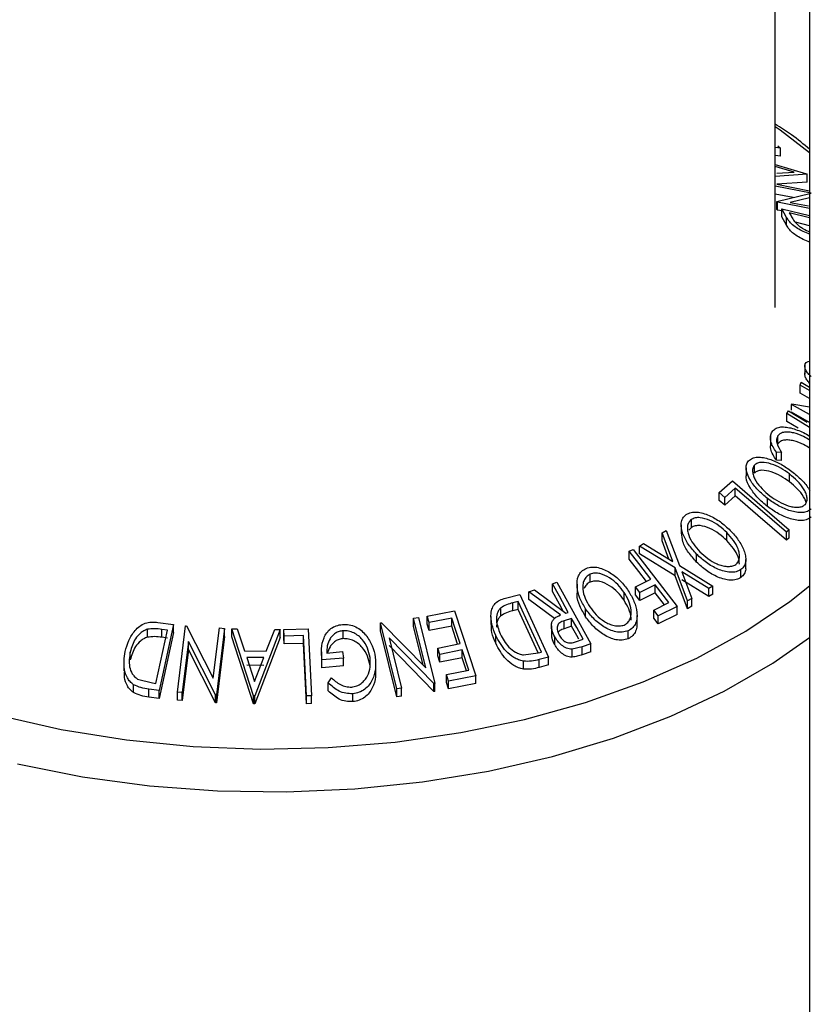
# Model space of a CAD drawing. Extents: x 5 to 292, y 5 to 205.
# Drawn here: x 256 to 259, y 162 to 165 of the extents above; entities that cross this region are included whole.
import ezdxf

# ---------------------------------------------------------------- set-up
doc = ezdxf.new("R2010")
doc.units = 0
doc.layers.get('0').update_dxf_attribs({"linetype": 'CONTINUOUS'})

msp = doc.modelspace()

# ---------------------------------------------------------------- linework, layer by layer
at = {"color": 7, "linetype": 'CONTINUOUS'}
for p, q in [((258.4638, 164.13657), (258.4638, 168.97471)), ((258.5818, 166.83705), (258.5818, 137.44158)), ((258.48159, 164.68237), (258.4638, 164.68437)), ((258.47215, 164.69066), (258.48159, 164.68237)), ((258.48159, 164.65515), (258.48159, 164.68237)), ((258.48159, 164.65515), (258.4638, 164.65715)), ((258.4638, 164.62638), (258.57136, 164.5948)), ((258.52907, 164.60027), (258.4638, 164.6196)), ((258.57335, 164.59268), (258.4638, 164.58553)), ((258.46922, 164.59644), (258.52907, 164.60027)), ((258.57136, 164.5948), (258.57335, 164.59268)), ((258.57335, 164.56546), (258.57335, 164.59268)), ((258.58679, 164.52769), (258.4638, 164.55193)), ((258.57335, 164.56546), (258.46927, 164.55867)), ((258.46927, 164.55867), (258.5818, 164.53651)), ((258.52485, 164.51268), (258.4638, 164.52471)), ((258.46978, 164.49933), (258.58679, 164.52769)), ((258.5818, 164.51244), (258.51476, 164.49653)), ((258.47131, 164.49722), (258.46978, 164.49933)), ((258.46978, 164.47211), (258.46978, 164.49933)), ((258.47131, 164.47), (258.46978, 164.47211)), ((258.5818, 164.47545), (258.47131, 164.49722)), ((258.47131, 164.47), (258.47131, 164.49722)), ((258.48589, 164.46713), (258.47131, 164.47)), ((258.50256, 164.44506), (258.48589, 164.47468)), ((258.48589, 164.47468), (258.5818, 164.45131)), ((258.48589, 164.44746), (258.48589, 164.47468)), ((258.51476, 164.49653), (258.57741, 164.48418)), ((258.50256, 164.41784), (258.48589, 164.44746)), ((258.50256, 164.41784), (258.50256, 164.44506)), ((258.5118, 164.46075), (258.51787, 164.44998)), ((258.5818, 164.44368), (258.5118, 164.46075)), ((258.5818, 164.41646), (258.53282, 164.4284)), ((258.56484, 163.94388), (258.56484, 163.90762)), ((258.54888, 163.87015), (258.55327, 163.87987)), ((258.5818, 163.85141), (258.54888, 163.87015)), ((258.54888, 163.84293), (258.54888, 163.87015)), ((258.55327, 163.87987), (258.5818, 163.86363)), ((258.5818, 163.82419), (258.54888, 163.84293)), ((258.51978, 163.80434), (258.52074, 163.80656)), ((258.5818, 163.76905), (258.51978, 163.80434)), ((258.51978, 163.78468), (258.51978, 163.80434)), ((258.52074, 163.80656), (258.5818, 163.79635)), ((258.50367, 163.77313), (258.509, 163.78258)), ((258.5818, 163.72498), (258.50367, 163.77313)), ((258.50367, 163.74592), (258.50367, 163.77313)), ((258.509, 163.78258), (258.57296, 163.74315)), ((258.5818, 163.74183), (258.51978, 163.77712)), ((258.54223, 163.72215), (258.50367, 163.74592)), ((258.44714, 163.6983), (258.44714, 163.66218)), ((258.47307, 163.66909), (258.47307, 163.69631)), ((258.48582, 163.6395), (258.46791, 163.64055)), ((258.46791, 163.61333), (258.46791, 163.64055)), ((258.48582, 163.61228), (258.48582, 163.6395)), ((258.3923, 163.56862), (258.3923, 163.59584)), ((258.48582, 163.61228), (258.46791, 163.61333)), ((258.36371, 163.58672), (258.36371, 163.5595)), ((258.51282, 163.5384), (258.51282, 163.56562)), ((258.27164, 163.50163), (258.31677, 163.54208)), ((258.31677, 163.54208), (258.51203, 163.3744)), ((258.29049, 163.48544), (258.27164, 163.50163)), ((258.27164, 163.47442), (258.27164, 163.50163)), ((258.32624, 163.51761), (258.29049, 163.48544)), ((258.32624, 163.49039), (258.29049, 163.45822)), ((258.32624, 163.49039), (258.32624, 163.51761)), ((258.29049, 163.45822), (258.27164, 163.47442)), ((258.29049, 163.45822), (258.29049, 163.48544)), ((258.43732, 163.4542), (258.43732, 163.48141)), ((258.14134, 163.39131), (258.14134, 163.36409)), ((258.17605, 163.38213), (258.17605, 163.40935)), ((258.07587, 163.3635), (258.09012, 163.3714)), ((258.11235, 163.26614), (258.07587, 163.3635)), ((258.07587, 163.33628), (258.07587, 163.3635)), ((258.09012, 163.3714), (258.13517, 163.25215)), ((258.17605, 163.38213), (258.16794, 163.37273)), ((258.29796, 163.33754), (258.29796, 163.36476)), ((258.51203, 163.3744), (258.50266, 163.36611)), ((258.50266, 163.33889), (258.50266, 163.36611)), ((258.51203, 163.34718), (258.51203, 163.3744)), ((257.99823, 163.31883), (258.01249, 163.32721)), ((258.01249, 163.32721), (258.11235, 163.26614)), ((258.09912, 163.27423), (258.07587, 163.33628)), ((258.51203, 163.34718), (258.50266, 163.33889)), ((257.96314, 163.30104), (257.976, 163.30735)), ((257.96314, 163.27382), (257.96314, 163.30104)), ((257.976, 163.30735), (258.1269, 163.11187)), ((258.12078, 163.24391), (257.99823, 163.31883)), ((257.99823, 163.29161), (257.99823, 163.31883)), ((258.12078, 163.21669), (257.99823, 163.29161)), ((258.19398, 163.26365), (258.19398, 163.29087)), ((258.36269, 163.24563), (258.36269, 163.27285)), ((257.82899, 163.19532), (257.82899, 163.22254)), ((258.16336, 163.13109), (258.12078, 163.24391)), ((258.12078, 163.21669), (258.12078, 163.24391)), ((258.13517, 163.25215), (258.25023, 163.1808)), ((258.23597, 163.17285), (258.14335, 163.23015)), ((258.14335, 163.23015), (258.17743, 163.13937)), ((258.3463, 163.2108), (258.3463, 163.23802)), ((257.69964, 163.18961), (257.71451, 163.19446)), ((257.69964, 163.16239), (257.69964, 163.18961)), ((257.71451, 163.19446), (257.83174, 162.98332)), ((257.78419, 163.18783), (257.78419, 163.16061)), ((257.98488, 163.17909), (258.0371, 163.20524)), ((258.16336, 163.10387), (258.12078, 163.21669)), ((258.23597, 163.14563), (258.14335, 163.20293)), ((257.53853, 163.14019), (257.58797, 163.15313)), ((257.58797, 163.15313), (257.68651, 162.93825)), ((257.61932, 163.16232), (257.63774, 163.16873)), ((257.72734, 163.08253), (257.61932, 163.16232)), ((257.61932, 163.1351), (257.61932, 163.16232)), ((257.63774, 163.16873), (257.74565, 163.08862)), ((257.9454, 163.13267), (257.9454, 163.15989)), ((257.99978, 163.15977), (257.98488, 163.17909)), ((257.98488, 163.15187), (257.98488, 163.17909)), ((258.052, 163.18592), (257.99978, 163.15977)), ((257.99978, 163.13255), (257.99978, 163.15977)), ((258.052, 163.1587), (257.99978, 163.13255)), ((258.09918, 163.1248), (258.052, 163.18592)), ((258.052, 163.1587), (258.052, 163.18592)), ((258.08402, 163.11721), (258.052, 163.1587)), ((258.25023, 163.1808), (258.23597, 163.17285)), ((258.23597, 163.14563), (258.23597, 163.17285)), ((258.25023, 163.15358), (258.23597, 163.14563)), ((258.25023, 163.15358), (258.25023, 163.1808)), ((257.58237, 163.129), (257.56441, 163.12428)), ((257.56441, 163.09706), (257.56441, 163.12428)), ((257.66201, 162.95527), (257.58237, 163.129)), ((257.58237, 163.10178), (257.58237, 163.129)), ((257.70678, 163.0705), (257.61932, 163.1351)), ((257.99978, 163.13255), (257.98488, 163.15187)), ((258.04696, 163.09866), (258.09918, 163.1248)), ((258.17743, 163.13937), (258.16336, 163.13109)), ((258.16336, 163.10387), (258.16336, 163.13109)), ((258.17743, 163.11215), (258.17743, 163.13937)), ((257.27013, 163.07799), (257.36335, 163.0962)), ((257.36335, 163.0962), (257.43715, 162.87438)), ((257.52229, 163.07942), (257.52229, 163.10664)), ((257.58237, 163.10178), (257.56441, 163.09706)), ((257.65086, 162.95237), (257.58237, 163.10178)), ((257.74565, 163.08862), (257.75415, 163.09144)), ((257.81361, 163.07637), (257.81361, 163.10359)), ((258.06182, 163.0794), (258.04696, 163.09866)), ((258.04696, 163.07144), (258.04696, 163.09866)), ((258.1269, 163.11187), (258.06182, 163.0794)), ((258.1269, 163.08465), (258.1269, 163.11187)), ((258.17743, 163.11215), (258.16336, 163.10387)), ((256.34678, 163.0568), (256.40028, 163.04961)), ((257.10994, 163.05502), (257.11368, 163.05562)), ((257.16574, 162.8292), (257.10994, 163.05502)), ((257.10994, 163.02781), (257.10994, 163.05502)), ((257.11368, 163.05562), (257.26583, 162.90074)), ((257.22368, 163.07145), (257.24088, 163.07367)), ((257.26583, 162.90074), (257.22368, 163.07145)), ((257.22368, 163.04424), (257.22368, 163.07145)), ((257.24088, 163.07367), (257.29668, 162.84784)), ((257.27741, 163.05612), (257.27013, 163.07799)), ((257.27013, 163.05077), (257.27013, 163.07799)), ((257.35423, 163.07126), (257.27741, 163.05612)), ((257.27741, 163.0289), (257.27741, 163.05612)), ((257.35423, 163.04404), (257.35423, 163.07126)), ((257.48895, 163.07737), (257.48895, 163.05015)), ((257.76554, 163.0709), (257.73977, 163.06269)), ((257.73977, 163.03547), (257.73977, 163.06269)), ((257.76554, 163.04368), (257.76554, 163.0709)), ((257.98989, 163.05381), (257.98989, 163.08103)), ((258.06182, 163.05218), (258.04696, 163.07144)), ((258.1269, 163.08465), (258.06182, 163.05218)), ((258.06182, 163.05218), (258.06182, 163.0794)), ((256.31043, 163.00624), (256.31043, 163.03346)), ((256.33965, 162.84792), (256.37953, 163.03051)), ((256.40028, 163.04961), (256.35096, 162.82372)), ((256.40028, 163.02239), (256.35096, 162.79651)), ((256.37953, 163.03051), (256.36009, 163.03311)), ((256.36009, 163.00589), (256.36009, 163.03311)), ((256.40028, 163.02239), (256.40028, 163.04961)), ((256.41362, 162.81772), (256.44135, 163.04565)), ((256.44135, 163.04565), (256.4452, 163.04545)), ((256.4452, 163.04545), (256.53649, 162.86552)), ((256.53649, 162.86552), (256.55744, 163.03782)), ((256.57507, 163.03636), (256.54734, 162.80843)), ((256.55744, 163.03782), (256.57507, 163.03636)), ((256.57507, 163.00914), (256.57507, 163.03636)), ((256.60047, 163.03464), (256.61899, 163.0347)), ((256.60047, 163.00742), (256.60047, 163.03464)), ((256.67496, 162.80549), (256.60047, 163.03464)), ((256.61899, 163.0347), (256.6441, 162.95935)), ((256.76652, 163.0322), (256.67915, 162.80543)), ((256.71838, 162.95827), (256.74729, 163.03279)), ((256.74729, 163.03279), (256.76652, 163.0322)), ((256.76652, 163.00498), (256.76652, 163.0322)), ((256.77875, 163.03234), (256.86191, 163.03494)), ((256.77993, 163.01021), (256.77875, 163.03234)), ((256.77875, 163.00512), (256.77875, 163.03234)), ((256.86191, 163.03494), (256.87388, 162.80577)), ((256.98184, 163.0013), (256.98184, 163.02852)), ((257.16574, 162.80198), (257.10994, 163.02781)), ((257.25686, 162.90988), (257.22368, 163.04424)), ((257.27741, 163.0289), (257.27013, 163.05077)), ((257.35423, 163.04404), (257.27741, 163.0289)), ((257.37469, 162.98256), (257.35423, 163.04404)), ((257.69606, 163.04538), (257.69606, 163.01816)), ((257.76554, 163.04368), (257.73977, 163.03547)), ((257.95935, 163.00094), (257.95935, 163.02816)), ((256.37953, 163.00329), (256.36009, 163.00589)), ((256.45162, 162.99124), (256.43041, 162.81677)), ((256.54365, 162.80875), (256.45162, 162.99124)), ((256.45162, 162.96403), (256.45162, 162.99124)), ((256.57507, 163.00914), (256.54734, 162.78121)), ((256.67496, 162.77827), (256.60047, 163.00742)), ((256.76652, 163.00498), (256.67915, 162.77821)), ((256.77993, 162.983), (256.77875, 163.00512)), ((256.8458, 163.01237), (256.77993, 163.01021)), ((256.77993, 162.983), (256.77993, 163.01021)), ((256.8458, 162.98516), (256.77993, 162.983)), ((256.85659, 162.80532), (256.8458, 163.01237)), ((256.8458, 162.98516), (256.8458, 163.01237)), ((256.85659, 162.77811), (256.8458, 162.98516)), ((257.13944, 163.00463), (257.18217, 162.83173)), ((257.29306, 162.8474), (257.13944, 163.00463)), ((257.30636, 162.96911), (257.38318, 162.98423)), ((257.50506, 162.98545), (257.50506, 163.01267)), ((257.70746, 162.98083), (257.70746, 163.00805)), ((257.7792, 162.99043), (257.80538, 162.99913)), ((256.25169, 162.92834), (256.25169, 162.95556)), ((256.45162, 162.96403), (256.43041, 162.78955)), ((256.54365, 162.78153), (256.45162, 162.96403)), ((256.6441, 162.95935), (256.71838, 162.95827)), ((256.90752, 162.95577), (256.90752, 162.92856)), ((256.92544, 162.95197), (256.97998, 162.95681)), ((256.97998, 162.95681), (256.98304, 162.93497)), ((257.29306, 162.82018), (257.13944, 162.97741)), ((257.31358, 162.94739), (257.30636, 162.96911)), ((257.30636, 162.94189), (257.30636, 162.96911)), ((257.39041, 162.96252), (257.31358, 162.94739)), ((257.41348, 162.89318), (257.39041, 162.96252)), ((257.39041, 162.9353), (257.39041, 162.96252)), ((257.60012, 162.94559), (257.65103, 162.95239)), ((257.65103, 162.95239), (257.66201, 162.95527)), ((257.80212, 162.97356), (257.76692, 162.96519)), ((257.76692, 162.93797), (257.76692, 162.96519)), ((257.83174, 162.98332), (257.80212, 162.97356)), ((257.80212, 162.94634), (257.80212, 162.97356)), ((257.83174, 162.95611), (257.80212, 162.94634)), ((257.83174, 162.95611), (257.83174, 162.98332)), ((256.2301, 162.91791), (256.2301, 162.89069)), ((256.71008, 162.93635), (256.65114, 162.9372)), ((256.65114, 162.9372), (256.67832, 162.854)), ((256.67832, 162.854), (256.71008, 162.93635)), ((256.90931, 162.90108), (256.90829, 162.92857)), ((256.98304, 162.93497), (256.90931, 162.9283)), ((256.90931, 162.90108), (256.90931, 162.9283)), ((256.98304, 162.90775), (256.98304, 162.93497)), ((257.31358, 162.92017), (257.30636, 162.94189)), ((257.31358, 162.92017), (257.31358, 162.94739)), ((257.39041, 162.9353), (257.31358, 162.92017)), ((257.40498, 162.89151), (257.39041, 162.9353)), ((257.60008, 162.89659), (257.60008, 162.92381)), ((257.68651, 162.93825), (257.65424, 162.92981)), ((257.65424, 162.90259), (257.65424, 162.92981)), ((257.68651, 162.91104), (257.68651, 162.93825)), ((256.71008, 162.90914), (256.65114, 162.90998)), ((256.98304, 162.90775), (256.90931, 162.90108)), ((257.09365, 162.88867), (257.09365, 162.91588)), ((257.33596, 162.87791), (257.41348, 162.89318)), ((257.68651, 162.91104), (257.65424, 162.90259)), ((256.27717, 162.86264), (256.32775, 162.84951)), ((256.32775, 162.84951), (256.33965, 162.84792)), ((256.93056, 162.84943), (256.94147, 162.86729)), ((256.93056, 162.82222), (256.93056, 162.84943)), ((257.34324, 162.85604), (257.33596, 162.87791)), ((257.33596, 162.85069), (257.33596, 162.87791)), ((257.34324, 162.82882), (257.33596, 162.85069)), ((257.43715, 162.87438), (257.34324, 162.85604)), ((257.34324, 162.82882), (257.34324, 162.85604)), ((257.43715, 162.84717), (257.43715, 162.87438)), ((256.2631, 162.81631), (256.2631, 162.84353)), ((256.35096, 162.82372), (256.31612, 162.82845)), ((256.31612, 162.80123), (256.31612, 162.82845)), ((256.35096, 162.79651), (256.35096, 162.82372)), ((256.43041, 162.81677), (256.41362, 162.81772)), ((256.41362, 162.7905), (256.41362, 162.81772)), ((256.43041, 162.78955), (256.43041, 162.81677)), ((257.18217, 162.83173), (257.16574, 162.8292)), ((257.16574, 162.80198), (257.16574, 162.8292)), ((257.18217, 162.80451), (257.18217, 162.83173)), ((257.29668, 162.84784), (257.29306, 162.8474)), ((257.29306, 162.82018), (257.29306, 162.8474)), ((257.29668, 162.82062), (257.29306, 162.82018)), ((257.29668, 162.82062), (257.29668, 162.84784)), ((257.43715, 162.84717), (257.34324, 162.82882)), ((256.35096, 162.79651), (256.31612, 162.80123)), ((256.43041, 162.78955), (256.41362, 162.7905)), ((256.54734, 162.80843), (256.54365, 162.80875)), ((256.54365, 162.78153), (256.54365, 162.80875)), ((256.54734, 162.78121), (256.54365, 162.78153)), ((256.54734, 162.78121), (256.54734, 162.80843)), ((256.67496, 162.77827), (256.67496, 162.80549)), ((256.67915, 162.80543), (256.67496, 162.80549)), ((256.67915, 162.77821), (256.67915, 162.80543)), ((256.87388, 162.80577), (256.85659, 162.80532)), ((256.85659, 162.77811), (256.85659, 162.80532)), ((256.87388, 162.77856), (256.87388, 162.80577)), ((257.01496, 162.78542), (257.01496, 162.81264)), ((257.18217, 162.80451), (257.16574, 162.80198)), ((256.67915, 162.77821), (256.67496, 162.77827)), ((256.87388, 162.77856), (256.85659, 162.77811))]:
    msp.add_line(p, q, dxfattribs=at)
at = {"color": 8, "linetype": 'CONTINUOUS', "flags": 128}
for points in [[(258.5818, 164.66613), (258.481, 164.74361), (258.4638, 164.7557)], [(255.79935, 162.73918), (256.01533, 162.69019), (256.23889, 162.65429), (256.46765, 162.63184), (256.69921, 162.62309), (256.93109, 162.62813), (257.16085, 162.6469), (257.38604, 162.67922), (257.60429, 162.72473), (257.81327, 162.78295), (258.01078, 162.85327), (258.19471, 162.93495), (258.36313, 163.0271), (258.51423, 163.12877), (258.5818, 163.18201)], [(255.86504, 162.57208), (256.08803, 162.52793), (256.31762, 162.49703), (256.55145, 162.47971), (256.78711, 162.47612), (257.02219, 162.48632), (257.25427, 162.5102), (257.48099, 162.54751), (257.7, 162.59786), (257.90906, 162.66075), (258.10603, 162.73553), (258.28888, 162.82143), (258.45574, 162.91756), (258.5818, 163.00514)]]:
    msp.add_lwpolyline(points, dxfattribs=at)
at = {"color": 7, "linetype": 'CONTINUOUS', "flags": 128}
for points in [[(258.50266, 163.36611), (258.40386, 163.45095), (258.32624, 163.51761)], [(258.50266, 163.33889), (258.40386, 163.42373), (258.32624, 163.49039)], [(258.0371, 163.20524), (257.99568, 163.25889), (257.96314, 163.30104)], [(258.02195, 163.19765), (257.99568, 163.23167), (257.96314, 163.27382)], [(257.75415, 163.09144), (257.72362, 163.14641), (257.69964, 163.18961)], [(257.73706, 163.095), (257.72362, 163.1192), (257.69964, 163.16239)], [(257.38318, 162.98423), (257.36697, 163.03297), (257.35423, 163.07126)], [(257.80538, 162.99913), (257.78307, 163.03932), (257.76554, 163.0709)], [(257.79031, 162.99906), (257.78307, 163.0121), (257.76554, 163.04368)]]:
    msp.add_lwpolyline(points, dxfattribs=at)
at = {"color": 7, "linetype": 'CONTINUOUS'}
for points, knots in [([(258.5818, 164.67829), (258.5616, 164.69525), (258.52538, 164.72565), (258.48269, 164.75245), (258.4638, 164.76431)], [0, 0, 0, 0, 0.5577152, 1, 1, 1, 1]), ([(258.5818, 164.38737), (258.57448, 164.39024), (258.56046, 164.39573), (258.5403, 164.40693), (258.52262, 164.41937), (258.51017, 164.4327), (258.50511, 164.44092), (258.50256, 164.44506)], [0, 0, 0, 0, 0.2156978, 0.4127504, 0.6072507, 0.8021754, 1, 1, 1, 1]), ([(258.51787, 164.44998), (258.52043, 164.44539), (258.52553, 164.43624), (258.53428, 164.42636), (258.53863, 164.42144)], [0, 0, 0, 0, 0.5019715, 1, 1, 1, 1]), ([(258.5818, 164.36016), (258.57437, 164.36307), (258.55979, 164.36879), (258.53951, 164.38017), (258.52208, 164.39268), (258.51008, 164.40563), (258.50507, 164.41377), (258.50256, 164.41784)], [0, 0, 0, 0, 0.2187609, 0.42946999, 0.61048218, 0.80560318, 1, 1, 1, 1]), ([(258.53863, 164.42144), (258.54189, 164.41878), (258.54838, 164.41349), (258.56293, 164.4042), (258.57443, 164.39883), (258.5818, 164.39539)], [0, 0, 0, 0, 0.2644226, 0.528264, 1, 1, 1, 1]), ([(258.5868, 163.89991), (258.58525, 163.90125), (258.5795, 163.90622), (258.57151, 163.9158), (258.5646, 163.92852), (258.56506, 163.93569), (258.56529, 163.93929)], [0, 0, 0, 0, 0.1095669, 0.4065392, 0.7022593, 1, 1, 1, 1]), ([(258.56529, 163.93929), (258.56603, 163.94121), (258.56751, 163.94505), (258.5725, 163.95005), (258.57839, 163.95118), (258.5818, 163.95183)], [0, 0, 0, 0, 0.2971979, 0.5933328, 1, 1, 1, 1]), ([(258.5818, 163.87727), (258.57834, 163.88101), (258.57125, 163.88867), (258.56464, 163.90131), (258.56508, 163.90848), (258.56529, 163.91207)], [0, 0, 0, 0, 0.3224491, 0.6609793, 1, 1, 1, 1]), ([(258.45311, 163.71051), (258.45632, 163.71423), (258.46274, 163.72165), (258.47858, 163.72697), (258.49725, 163.72741), (258.51059, 163.7247), (258.51727, 163.72334)], [0, 0, 0, 0, 0.250551, 0.5004375, 0.7497178, 1, 1, 1, 1]), ([(258.46791, 163.64055), (258.46373, 163.64665), (258.45538, 163.65883), (258.4477, 163.67777), (258.44609, 163.6961), (258.45076, 163.7057), (258.45311, 163.71051)], [0, 0, 0, 0, 0.2497549, 0.4986537, 0.7485875, 1, 1, 1, 1]), ([(258.47307, 163.69631), (258.47117, 163.69245), (258.46738, 163.68471), (258.47001, 163.66465), (258.4795, 163.64955), (258.48582, 163.6395)], [0, 0, 0, 0, 0.2501219, 0.5006717, 1, 1, 1, 1]), ([(258.5818, 163.6819), (258.57499, 163.68605), (258.55764, 163.6966), (258.53307, 163.70549), (258.51088, 163.70961), (258.49502, 163.70966), (258.48156, 163.70534), (258.4759, 163.69932), (258.47307, 163.69631)], [0, 0, 0, 0, 0.1762218, 0.4484565, 0.5861704, 0.7241717, 0.8618336, 1, 1, 1, 1]), ([(258.51727, 163.72334), (258.53194, 163.71891), (258.55413, 163.71221), (258.57479, 163.69948), (258.5818, 163.69516)], [0, 0, 0, 0, 0.6610051, 1, 1, 1, 1]), ([(258.46791, 163.61333), (258.46377, 163.61943), (258.45551, 163.63163), (258.44795, 163.64871), (258.44794, 163.65838), (258.44793, 163.66221)], [0, 0, 0, 0, 0.3772915, 0.7535985, 1, 1, 1, 1]), ([(258.5818, 163.65468), (258.57497, 163.65884), (258.55757, 163.66942), (258.53264, 163.67843), (258.51042, 163.68245), (258.49467, 163.68235), (258.48152, 163.67809), (258.47589, 163.67209), (258.47307, 163.66909)], [0, 0, 0, 0, 0.176559, 0.4498791, 0.5949984, 0.7251367, 0.8624556, 1, 1, 1, 1]), ([(258.43732, 163.48141), (258.42585, 163.49101), (258.40302, 163.51013), (258.37676, 163.54416), (258.36316, 163.57473), (258.36365, 163.59774), (258.36932, 163.60647), (258.37216, 163.61084)], [0, 0, 0, 0, 0.2507452, 0.4993416, 0.7495585, 0.8746023, 1, 1, 1, 1]), ([(258.37216, 163.61084), (258.37634, 163.61414), (258.38467, 163.62073), (258.40284, 163.6241), (258.42295, 163.62217), (258.45028, 163.61523), (258.48449, 163.60022), (258.50892, 163.58306), (258.52119, 163.57444)], [0, 0, 0, 0, 0.1254441, 0.2502341, 0.3756306, 0.5010887, 0.7494995, 1, 1, 1, 1]), ([(258.3923, 163.59584), (258.3901, 163.59219), (258.38569, 163.58491), (258.38587, 163.57077), (258.38976, 163.5562), (258.39949, 163.53682), (258.41793, 163.51394), (258.43639, 163.49848), (258.4456, 163.49077)], [0, 0, 0, 0, 0.1260742, 0.2517358, 0.3765934, 0.5021529, 0.751563, 1, 1, 1, 1]), ([(258.51282, 163.56562), (258.50294, 163.5726), (258.48323, 163.58652), (258.45033, 163.60112), (258.42224, 163.60695), (258.4025, 163.60372), (258.3957, 163.59847), (258.3923, 163.59584)], [0, 0, 0, 0, 0.2506879, 0.4998919, 0.7496678, 0.8747604, 1, 1, 1, 1]), ([(258.43732, 163.4542), (258.4258, 163.46381), (258.40284, 163.48298), (258.37738, 163.51676), (258.36327, 163.54428), (258.36435, 163.55739), (258.36453, 163.55948)], [0, 0, 0, 0, 0.3145236, 0.6271171, 0.9404648, 1, 1, 1, 1]), ([(258.51282, 163.5384), (258.50294, 163.54538), (258.48323, 163.55931), (258.45033, 163.5739), (258.42224, 163.57974), (258.4025, 163.5765), (258.3957, 163.57125), (258.3923, 163.56862)], [0, 0, 0, 0, 0.2506879, 0.4998919, 0.7496678, 0.8747604, 1, 1, 1, 1]), ([(258.56715, 163.46146), (258.56933, 163.4651), (258.57368, 163.47236), (258.57311, 163.48642), (258.56889, 163.50079), (258.55891, 163.51987), (258.54046, 163.54253), (258.52202, 163.55793), (258.51282, 163.56562)], [0, 0, 0, 0, 0.1260335, 0.2516091, 0.3761032, 0.5016129, 0.7512257, 1, 1, 1, 1]), ([(258.52119, 163.57444), (258.53247, 163.56494), (258.55496, 163.54598), (258.57504, 163.52241), (258.58178, 163.50938), (258.58252, 163.50795)], [0, 0, 0, 0, 0.4724257, 0.9419239, 1, 1, 1, 1]), ([(258.57006, 163.46769), (258.56955, 163.46963), (258.56779, 163.47636), (258.55864, 163.49266), (258.54055, 163.51531), (258.52205, 163.53071), (258.51282, 163.5384)], [0, 0, 0, 0, 0.075714, 0.2616531, 0.6314477, 1, 1, 1, 1]), ([(258.4456, 163.49077), (258.4555, 163.48382), (258.47528, 163.46994), (258.50304, 163.4576), (258.52539, 163.45236), (258.54161, 163.45139), (258.55675, 163.45363), (258.56369, 163.45886), (258.56715, 163.46146)], [0, 0, 0, 0, 0.2498331, 0.4990019, 0.6243891, 0.7494868, 0.8750001, 1, 1, 1, 1]), ([(258.58753, 163.44651), (258.58336, 163.44315), (258.57504, 163.43646), (258.5569, 163.43249), (258.53659, 163.43397), (258.50888, 163.44049), (258.47425, 163.45546), (258.44966, 163.47274), (258.43732, 163.48141)], [0, 0, 0, 0, 0.1254122, 0.2499195, 0.3751591, 0.5007705, 0.7492563, 1, 1, 1, 1]), ([(258.19398, 163.29087), (258.18421, 163.30176), (258.16473, 163.32345), (258.14552, 163.36026), (258.13894, 163.39213), (258.1457, 163.4147), (258.1541, 163.42265), (258.15831, 163.42663)], [0, 0, 0, 0, 0.250668, 0.4991764, 0.7492877, 0.8743351, 1, 1, 1, 1]), ([(258.15831, 163.42663), (258.16369, 163.42936), (258.17443, 163.4348), (258.19489, 163.43599), (258.21609, 163.43162), (258.24378, 163.42144), (258.27677, 163.40243), (258.29853, 163.38245), (258.30946, 163.37241)], [0, 0, 0, 0, 0.1252383, 0.2498599, 0.3751925, 0.5007777, 0.7493948, 1, 1, 1, 1]), ([(258.58753, 163.4193), (258.58336, 163.41594), (258.57503, 163.40923), (258.55718, 163.40533), (258.53691, 163.40669), (258.50911, 163.41316), (258.47415, 163.4283), (258.44958, 163.44557), (258.43732, 163.4542)], [0, 0, 0, 0, 0.1253758, 0.2502192, 0.3690226, 0.5011115, 0.7508922, 1, 1, 1, 1]), ([(258.17605, 163.40935), (258.17265, 163.40606), (258.16585, 163.3995), (258.16223, 163.38553), (258.16254, 163.37066), (258.16796, 163.35032), (258.18181, 163.32544), (258.19756, 163.30786), (258.20542, 163.29909)], [0, 0, 0, 0, 0.12605517, 0.25168985, 0.37639971, 0.50195047, 0.75143933, 1, 1, 1, 1]), ([(258.29796, 163.36476), (258.28917, 163.37287), (258.27165, 163.38905), (258.24004, 163.40749), (258.21127, 163.41666), (258.18911, 163.4159), (258.1804, 163.41154), (258.17605, 163.40935)], [0, 0, 0, 0, 0.2506833, 0.499891, 0.7496718, 0.8747482, 1, 1, 1, 1]), ([(258.29796, 163.33754), (258.28917, 163.34565), (258.27165, 163.36183), (258.24004, 163.38027), (258.21127, 163.38944), (258.18911, 163.38869), (258.1804, 163.38432), (258.17605, 163.38213)], [0, 0, 0, 0, 0.2506833, 0.499891, 0.7496718, 0.8747482, 1, 1, 1, 1]), ([(258.19398, 163.26365), (258.18432, 163.27453), (258.16505, 163.2962), (258.14531, 163.33131), (258.14344, 163.3539), (258.14259, 163.36419)], [0, 0, 0, 0, 0.3541539, 0.7058644, 1, 1, 1, 1]), ([(258.3284, 163.25526), (258.33171, 163.25859), (258.33832, 163.26522), (258.34153, 163.27914), (258.34089, 163.29383), (258.33533, 163.31389), (258.32149, 163.33853), (258.30579, 163.35602), (258.29796, 163.36476)], [0, 0, 0, 0, 0.1260104, 0.2515906, 0.3761413, 0.5016526, 0.7512356, 1, 1, 1, 1]), ([(258.30946, 163.37241), (258.31916, 163.36161), (258.3385, 163.34007), (258.35514, 163.30972), (258.36229, 163.28509), (258.36338, 163.26689), (258.35883, 163.24996), (258.35048, 163.242), (258.3463, 163.23802)], [0, 0, 0, 0, 0.2497496, 0.4979008, 0.623505, 0.7488726, 0.8742027, 1, 1, 1, 1]), ([(258.34069, 163.25705), (258.3407, 163.26023), (258.34071, 163.26827), (258.33514, 163.28671), (258.32155, 163.3113), (258.30581, 163.3288), (258.29796, 163.33754)], [0, 0, 0, 0, 0.11631624, 0.29410055, 0.64763009, 1, 1, 1, 1]), ([(258.3463, 163.23802), (258.34091, 163.23521), (258.33018, 163.22961), (258.30961, 163.22791), (258.28815, 163.2319), (258.26008, 163.24168), (258.22678, 163.26068), (258.20495, 163.28078), (258.19398, 163.29087)], [0, 0, 0, 0, 0.12551907, 0.25001365, 0.37527031, 0.50104291, 0.74951173, 1, 1, 1, 1]), ([(258.20542, 163.29909), (258.21423, 163.29101), (258.23184, 163.27488), (258.25839, 163.25923), (258.28105, 163.25138), (258.29823, 163.24847), (258.31509, 163.24885), (258.32397, 163.25313), (258.3284, 163.25526)], [0, 0, 0, 0, 0.2499374, 0.4990521, 0.6244155, 0.7495362, 0.8750238, 1, 1, 1, 1]), ([(258.3463, 163.2108), (258.34092, 163.20799), (258.33018, 163.20239), (258.30997, 163.20072), (258.28853, 163.20457), (258.26035, 163.21429), (258.22671, 163.23351), (258.20488, 163.25361), (258.19398, 163.26365)], [0, 0, 0, 0, 0.1253474, 0.2501778, 0.3687126, 0.5010829, 0.7508422, 1, 1, 1, 1]), ([(257.81361, 163.10359), (257.80648, 163.11574), (257.79226, 163.13994), (257.78254, 163.17888), (257.78466, 163.21116), (257.79838, 163.23239), (257.80969, 163.23892), (257.81536, 163.24218)], [0, 0, 0, 0, 0.2505189, 0.4989719, 0.7490692, 0.8742662, 1, 1, 1, 1]), ([(257.82899, 163.22254), (257.82444, 163.21978), (257.81536, 163.21427), (257.80745, 163.2011), (257.80345, 163.18646), (257.80336, 163.16568), (257.81066, 163.13924), (257.82221, 163.11966), (257.82797, 163.10989)], [0, 0, 0, 0, 0.126073, 0.2517211, 0.3765314, 0.502073, 0.7515414, 1, 1, 1, 1]), ([(257.81536, 163.24218), (257.82191, 163.24404), (257.83497, 163.24773), (257.85716, 163.24563), (257.87841, 163.23802), (257.90479, 163.22371), (257.9341, 163.19998), (257.95125, 163.17711), (257.95987, 163.16562)], [0, 0, 0, 0, 0.125312, 0.2499848, 0.375356, 0.5008378, 0.7492752, 1, 1, 1, 1]), ([(257.9454, 163.15989), (257.93849, 163.16918), (257.9247, 163.18771), (257.89659, 163.21063), (257.86876, 163.22422), (257.8449, 163.22689), (257.8343, 163.22399), (257.82899, 163.22254)], [0, 0, 0, 0, 0.2507118, 0.499895, 0.7496662, 0.874756, 1, 1, 1, 1]), ([(258.36216, 163.24562), (258.36231, 163.24364), (258.36292, 163.23563), (258.35857, 163.22271), (258.35039, 163.21477), (258.3463, 163.2108)], [0, 0, 0, 0, 0.1405473, 0.5704478, 1, 1, 1, 1]), ([(257.82899, 163.19532), (257.82439, 163.19258), (257.8152, 163.18712), (257.81045, 163.1781), (257.80809, 163.1736)], [0, 0, 0, 0, 0.5008439, 1, 1, 1, 1]), ([(257.9454, 163.13267), (257.93849, 163.14196), (257.9247, 163.1605), (257.89659, 163.18341), (257.86876, 163.19701), (257.8449, 163.19967), (257.8343, 163.19677), (257.82899, 163.19532)], [0, 0, 0, 0, 0.2507118, 0.499895, 0.7496662, 0.874756, 1, 1, 1, 1]), ([(257.81361, 163.07637), (257.80674, 163.08847), (257.79303, 163.1126), (257.78281, 163.14234), (257.7852, 163.15759), (257.78565, 163.16052)], [0, 0, 0, 0, 0.448525, 0.8940962, 1, 1, 1, 1]), ([(257.94538, 163.04789), (257.94993, 163.05059), (257.95902, 163.05601), (257.96648, 163.06928), (257.97003, 163.08385), (257.96996, 163.1044), (257.96282, 163.13065), (257.9512, 163.15015), (257.9454, 163.15989)], [0, 0, 0, 0, 0.1256544, 0.2511074, 0.3761616, 0.5016282, 0.7512145, 1, 1, 1, 1]), ([(257.95987, 163.16562), (257.96698, 163.15358), (257.98117, 163.12956), (257.98976, 163.09732), (257.99019, 163.07207), (257.98604, 163.05402), (257.97632, 163.03796), (257.96502, 163.03143), (257.95935, 163.02816)], [0, 0, 0, 0, 0.2495868, 0.4977541, 0.6233309, 0.748597, 0.8740054, 1, 1, 1, 1]), ([(257.50506, 163.01267), (257.50014, 163.02504), (257.49033, 163.04969), (257.48765, 163.08202), (257.49265, 163.10654), (257.50241, 163.12295), (257.51906, 163.13394), (257.53201, 163.13809), (257.53853, 163.14019)], [0, 0, 0, 0, 0.2504411, 0.4992408, 0.625495, 0.7497903, 0.8738949, 1, 1, 1, 1]), ([(257.56441, 163.12428), (257.55679, 163.12227), (257.54161, 163.11826), (257.52871, 163.11051), (257.52229, 163.10664)], [0, 0, 0, 0, 0.5017157, 1, 1, 1, 1]), ([(257.96946, 163.06479), (257.96953, 163.06723), (257.96988, 163.07982), (257.96257, 163.10347), (257.95112, 163.12295), (257.9454, 163.13267)], [0, 0, 0, 0, 0.10732294, 0.55437867, 1, 1, 1, 1]), ([(257.52229, 163.10664), (257.51964, 163.10374), (257.51435, 163.09793), (257.50829, 163.08366), (257.5059, 163.05613), (257.51477, 163.03294), (257.52068, 163.01748)], [0, 0, 0, 0, 0.1253009, 0.2504487, 0.5004365, 1, 1, 1, 1]), ([(257.56441, 163.09706), (257.55679, 163.09505), (257.54161, 163.09105), (257.52871, 163.08329), (257.52229, 163.07942)], [0, 0, 0, 0, 0.5017157, 1, 1, 1, 1]), ([(257.95935, 163.02816), (257.95279, 163.02624), (257.93971, 163.02241), (257.91737, 163.02394), (257.89582, 163.03122), (257.86906, 163.04526), (257.83947, 163.069), (257.82226, 163.09203), (257.81361, 163.10359)], [0, 0, 0, 0, 0.125267, 0.2496637, 0.3748971, 0.5006121, 0.7491835, 1, 1, 1, 1]), ([(257.82797, 163.10989), (257.83492, 163.10063), (257.8488, 163.08215), (257.87225, 163.06274), (257.89388, 163.05148), (257.91125, 163.04597), (257.92926, 163.04374), (257.94001, 163.04651), (257.94538, 163.04789)], [0, 0, 0, 0, 0.2499794, 0.4991031, 0.6244437, 0.7495785, 0.8750422, 1, 1, 1, 1]), ([(256.2346, 162.95714), (256.2381, 162.96982), (256.24509, 162.9951), (256.26328, 163.02449), (256.28336, 163.04429), (256.30272, 163.05513), (256.32494, 163.05867), (256.33946, 163.05743), (256.34678, 163.0568)], [0, 0, 0, 0, 0.2500469, 0.4985592, 0.6245441, 0.7488971, 0.8735215, 1, 1, 1, 1]), ([(257.52229, 163.07942), (257.51966, 163.07652), (257.5144, 163.07071), (257.50863, 163.0578), (257.50839, 163.04752), (257.50824, 163.04115)], [0, 0, 0, 0, 0.276385, 0.5524326, 1, 1, 1, 1]), ([(257.70746, 163.00805), (257.70399, 163.01529), (257.6971, 163.02967), (257.69481, 163.04903), (257.69964, 163.06281), (257.70922, 163.07432), (257.72006, 163.07923), (257.72734, 163.08253)], [0, 0, 0, 0, 0.2511258, 0.4990162, 0.6228059, 0.7468294, 1, 1, 1, 1]), ([(257.73977, 163.06269), (257.73464, 163.06077), (257.72695, 163.0579), (257.71906, 163.05099), (257.71618, 163.04402), (257.71563, 163.0364), (257.71708, 163.026), (257.72066, 163.01841), (257.72301, 163.01342)], [0, 0, 0, 0, 0.2507209, 0.3759679, 0.5009647, 0.6201516, 0.7501351, 1, 1, 1, 1]), ([(257.95935, 163.00094), (257.95279, 162.99902), (257.93968, 162.99519), (257.91773, 162.9967), (257.89615, 163.00385), (257.86926, 163.01785), (257.83939, 163.04187), (257.8222, 163.06488), (257.81361, 163.07637)], [0, 0, 0, 0, 0.1253025, 0.2501644, 0.368235, 0.5010363, 0.7508396, 1, 1, 1, 1]), ([(257.98939, 163.05381), (257.98949, 163.05079), (257.98982, 163.04143), (257.98585, 163.02665), (257.97625, 163.01066), (257.96499, 163.00418), (257.95935, 163.00094)], [0, 0, 0, 0, 0.1375748, 0.4251713, 0.7127991, 1, 1, 1, 1]), ([(256.31043, 163.03346), (256.30618, 163.0318), (256.29768, 163.02849), (256.28312, 163.01809), (256.26297, 162.99504), (256.2562, 162.97135), (256.25169, 162.95556)], [0, 0, 0, 0, 0.1260043, 0.2517316, 0.5015573, 1, 1, 1, 1]), ([(256.36009, 163.03311), (256.35184, 163.0342), (256.33542, 163.03638), (256.31874, 163.03443), (256.31043, 163.03346)], [0, 0, 0, 0, 0.5019715, 1, 1, 1, 1]), ([(256.90931, 162.9283), (256.9082, 162.94115), (256.90598, 162.96674), (256.91271, 162.99864), (256.92516, 163.0216), (256.93897, 163.03647), (256.95785, 163.04652), (256.97213, 163.0489), (256.97929, 163.0501)], [0, 0, 0, 0, 0.25077616, 0.49919707, 0.62451744, 0.74955124, 0.87433251, 1, 1, 1, 1]), ([(256.98184, 163.02852), (256.9771, 163.02783), (256.96764, 163.02645), (256.95497, 163.0203), (256.94468, 163.01155), (256.93415, 162.9976), (256.92617, 162.97739), (256.92569, 162.96046), (256.92544, 162.95197)], [0, 0, 0, 0, 0.1253285, 0.2501708, 0.3752249, 0.5004986, 0.7496901, 1, 1, 1, 1]), ([(256.97929, 163.0501), (256.98724, 163.05019), (257.00313, 163.05038), (257.02591, 163.04249), (257.04535, 163.02954), (257.05533, 163.01836), (257.06033, 163.01276)], [0, 0, 0, 0, 0.2503771, 0.4999842, 0.7494278, 1, 1, 1, 1]), ([(257.07438, 162.93639), (257.07185, 162.94737), (257.06681, 162.96923), (257.05174, 162.99464), (257.03454, 163.01156), (257.01871, 163.02137), (257.00078, 163.02802), (256.98816, 163.02835), (256.98184, 163.02852)], [0, 0, 0, 0, 0.2504976, 0.4989144, 0.6247168, 0.7505791, 0.8751799, 1, 1, 1, 1]), ([(257.50506, 162.98545), (257.49982, 162.99779), (257.4908, 163.01908), (257.49041, 163.04099), (257.49025, 163.05021)], [0, 0, 0, 0, 0.5795288, 1, 1, 1, 1]), ([(257.52068, 163.01748), (257.52919, 163.00161), (257.54196, 162.97779), (257.56845, 162.95695), (257.58596, 162.94855), (257.5954, 162.94658), (257.60012, 162.94559)], [0, 0, 0, 0, 0.4989195, 0.7489212, 0.8747019, 1, 1, 1, 1]), ([(257.70746, 162.98083), (257.70369, 162.9881), (257.69735, 163.00033), (257.6972, 163.01305), (257.69714, 163.01821)], [0, 0, 0, 0, 0.5943706, 1, 1, 1, 1]), ([(257.73977, 163.03547), (257.73478, 163.03348), (257.72731, 163.03049), (257.72043, 163.02555), (257.71937, 163.02304), (257.71928, 163.02283)], [0, 0, 0, 0, 0.6473368, 0.9707124, 1, 1, 1, 1]), ([(256.31043, 163.00624), (256.30618, 163.00458), (256.29768, 163.00128), (256.28312, 162.99087), (256.26297, 162.96782), (256.2562, 162.94413), (256.25169, 162.92834)], [0, 0, 0, 0, 0.1260043, 0.2517316, 0.5015573, 1, 1, 1, 1]), ([(256.36009, 163.00589), (256.35184, 163.00699), (256.33542, 163.00916), (256.31874, 163.00721), (256.31043, 163.00624)], [0, 0, 0, 0, 0.5019715, 1, 1, 1, 1]), ([(256.98184, 163.0013), (256.9771, 163.00061), (256.96764, 162.99923), (256.95496, 162.99309), (256.94472, 162.98433), (256.93396, 162.97041), (256.93017, 162.95816), (256.92765, 162.95002)], [0, 0, 0, 0, 0.1671738, 0.3336989, 0.5005067, 0.6676073, 1, 1, 1, 1]), ([(257.07438, 162.90917), (257.07186, 162.92011), (257.06682, 162.94197), (257.05178, 162.96737), (257.03458, 162.9843), (257.01877, 162.99413), (257.00083, 163.0008), (256.98816, 163.00113), (256.98184, 163.0013)], [0, 0, 0, 0, 0.2496134, 0.4988593, 0.6242896, 0.749755, 0.8751124, 1, 1, 1, 1]), ([(257.06033, 163.01276), (257.06838, 163.00112), (257.0845, 162.97784), (257.08964, 162.95127), (257.09221, 162.93798)], [0, 0, 0, 0, 0.4996777, 1, 1, 1, 1]), ([(257.60008, 162.92381), (257.59443, 162.92528), (257.58316, 162.9282), (257.56234, 162.93894), (257.53084, 162.96463), (257.51536, 162.99347), (257.50506, 163.01267)], [0, 0, 0, 0, 0.1251749, 0.2498276, 0.5006843, 1, 1, 1, 1]), ([(257.60008, 162.89659), (257.59438, 162.89807), (257.58302, 162.90103), (257.56219, 162.91182), (257.53077, 162.93752), (257.51534, 162.96629), (257.50506, 162.98545)], [0, 0, 0, 0, 0.1263093, 0.2517819, 0.501536, 1, 1, 1, 1]), ([(257.76692, 162.96519), (257.76371, 162.96536), (257.75731, 162.9657), (257.7447, 162.96979), (257.73069, 162.97861), (257.71703, 162.99228), (257.71065, 163.00279), (257.70746, 163.00805)], [0, 0, 0, 0, 0.125061, 0.2499719, 0.4997352, 0.7495212, 1, 1, 1, 1]), ([(257.72301, 163.01342), (257.72599, 163.0088), (257.73048, 163.00186), (257.73905, 162.99418), (257.7464, 162.98941), (257.75482, 162.98631), (257.76636, 162.98636), (257.77406, 162.9888), (257.7792, 162.99043)], [0, 0, 0, 0, 0.2488064, 0.3738468, 0.499091, 0.6242087, 0.749169, 1, 1, 1, 1]), ([(256.2631, 162.84353), (256.25894, 162.84694), (256.25062, 162.85374), (256.23876, 162.87095), (256.22692, 162.9053), (256.23153, 162.93641), (256.2346, 162.95714)], [0, 0, 0, 0, 0.1251184, 0.2498973, 0.5002762, 1, 1, 1, 1]), ([(256.25169, 162.95556), (256.24913, 162.93843), (256.24529, 162.91273), (256.2558, 162.88449), (256.26625, 162.87057), (256.27354, 162.86528), (256.27717, 162.86264)], [0, 0, 0, 0, 0.4989354, 0.7489191, 0.8746962, 1, 1, 1, 1]), ([(257.76692, 162.93797), (257.76371, 162.93814), (257.75731, 162.93848), (257.7447, 162.94257), (257.73069, 162.95139), (257.71703, 162.96506), (257.71065, 162.97557), (257.70746, 162.98083)], [0, 0, 0, 0, 0.125061, 0.2499719, 0.4997352, 0.7495212, 1, 1, 1, 1]), ([(257.0113, 162.83501), (257.01723, 162.83613), (257.0291, 162.83838), (257.04421, 162.84754), (257.0565, 162.8593), (257.06851, 162.87778), (257.07612, 162.90408), (257.07496, 162.92559), (257.07438, 162.93639)], [0, 0, 0, 0, 0.1241999, 0.2486437, 0.3749622, 0.5011872, 0.749476, 1, 1, 1, 1]), ([(257.09221, 162.93798), (257.0931, 162.92458), (257.09489, 162.89789), (257.08572, 162.86529), (257.07164, 162.84208), (257.05677, 162.82715), (257.0374, 162.81636), (257.02245, 162.81388), (257.01496, 162.81264)], [0, 0, 0, 0, 0.25013373, 0.49823995, 0.62366788, 0.74916426, 0.87433886, 1, 1, 1, 1]), ([(257.65424, 162.92981), (257.64553, 162.92752), (257.62819, 162.92294), (257.60942, 162.92352), (257.60008, 162.92381)], [0, 0, 0, 0, 0.5020441, 1, 1, 1, 1]), ([(257.80212, 162.94634), (257.79647, 162.94443), (257.78521, 162.94062), (257.773, 162.93885), (257.76692, 162.93797)], [0, 0, 0, 0, 0.5011979, 1, 1, 1, 1]), ([(256.2631, 162.81631), (256.25889, 162.81975), (256.2505, 162.82661), (256.23885, 162.84392), (256.23005, 162.86554), (256.23204, 162.88324), (256.23287, 162.89062)], [0, 0, 0, 0, 0.185712, 0.3701677, 0.7372565, 1, 1, 1, 1]), ([(257.09242, 162.88866), (257.0927, 162.88266), (257.0936, 162.86334), (257.08556, 162.83797), (257.07157, 162.81475), (257.05667, 162.79986), (257.03733, 162.78912), (257.02242, 162.78666), (257.01496, 162.78542)], [0, 0, 0, 0, 0.1301627, 0.4190795, 0.5643589, 0.709724, 0.8548239, 1, 1, 1, 1]), ([(257.65424, 162.90259), (257.64553, 162.9003), (257.62819, 162.89573), (257.60942, 162.89631), (257.60008, 162.89659)], [0, 0, 0, 0, 0.5020441, 1, 1, 1, 1]), ([(257.01496, 162.81264), (257.00684, 162.81264), (256.99062, 162.81264), (256.95962, 162.82363), (256.94218, 162.83911), (256.93056, 162.84943)], [0, 0, 0, 0, 0.25029995, 0.50036086, 1, 1, 1, 1]), ([(256.94147, 162.86729), (256.9511, 162.85869), (256.96557, 162.84577), (256.99102, 162.83598), (257.00455, 162.83533), (257.0113, 162.83501)], [0, 0, 0, 0, 0.4986126, 0.7498363, 1, 1, 1, 1]), ([(256.31612, 162.82845), (256.3067, 162.8297), (256.28794, 162.8322), (256.27136, 162.83976), (256.2631, 162.84353)], [0, 0, 0, 0, 0.5022475, 1, 1, 1, 1]), ([(256.31612, 162.80123), (256.3067, 162.80248), (256.28794, 162.80498), (256.27136, 162.81255), (256.2631, 162.81631)], [0, 0, 0, 0, 0.50224754, 1, 1, 1, 1]), ([(257.01496, 162.78542), (257.00684, 162.78542), (256.99062, 162.78542), (256.95962, 162.79641), (256.94218, 162.81189), (256.93056, 162.82222)], [0, 0, 0, 0, 0.2502999, 0.5003609, 1, 1, 1, 1])]:
    msp.add_open_spline(points, degree=3, knots=knots, dxfattribs=at)

doc.saveas('drawing.dxf')
